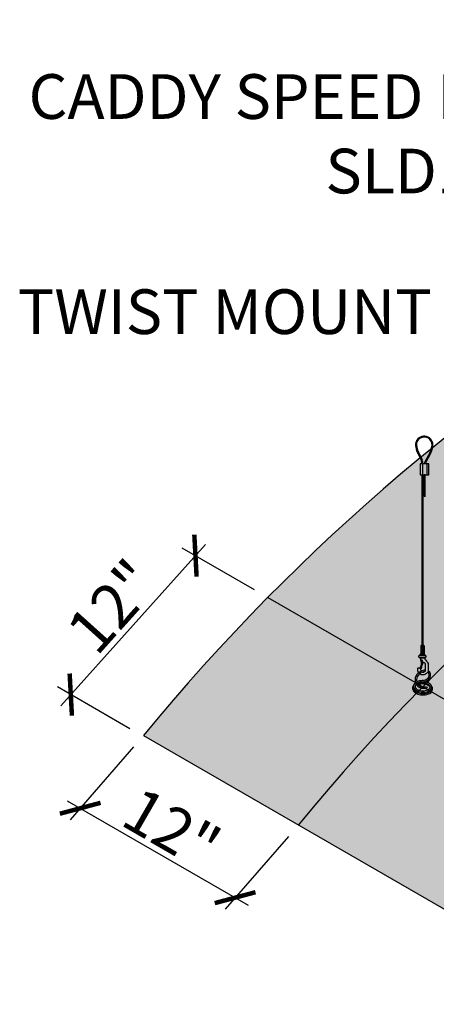
# Model space of a CAD drawing. Units: inches. Extents: x 1488 to 1977, y -57 to 101.
# Drawn here: x 1824 to 1852, y 17 to 84 of the extents above; entities that cross this region are included whole.
import ezdxf

# ---------------------------------------------------------------- set-up
doc = ezdxf.new("R2010")
doc.units = ezdxf.units.IN
doc.header["$MEASUREMENT"] = 0
doc.layers.get('0').update_dxf_attribs({"plot": 0})
for name, color, linetype in [('DIMENSION', 21, 'Continuous'), ('Layer8', 8, 'Continuous'), ('OBJECT LINES', 4, 'Continuous'), ('SUSP PRIMARY', 2, 'Continuous'), ('SUSP SECONDARY', 3, 'Continuous')]:
    doc.layers.add(name, color=color, linetype=linetype)
doc.styles.add('A16', font='stylu.ttf', dxfattribs={"height": 1.5})
doc.styles.get("Standard").update_dxf_attribs({"font": 'arial.ttf'})
doc.dimstyles.get("Standard").update_dxf_attribs({"dimtxt": 0.18, "dimasz": 0.18, "dimexe": 0.18, "dimexo": 0.0625, "dimgap": 0.09, "dimtad": 0, "dimtih": 1, "dimtoh": 1, "dimdec": 4, "dimzin": 0, "dimdsep": 46, "dimtxsty": 'Standard', "dimcen": 0.09, "dimadec": 0, "dimazin": 0, "dimtfac": 1, "dimtdec": 4, "dimtofl": 0, "dimtmove": 0, "dimatfit": 3, "dimfxl": 0, "dimtolj": 1, "dimtzin": 0, "dimarcsym": 0})

# ---------------------------------------------------------------- blocks, each defined once
blk = doc.blocks.new('aircraft cable')
at = {"layer": 'SUSP PRIMARY'}
for p, q in [((0.02, 1.428), (-0.02, 1.32)), ((0.007, 1.428), (-0.02, 1.356)), ((-0.007, 1.428), (-0.02, 1.392)), ((0.02, 1.392), (-0.02, 1.285)), ((0.02, 1.356), (-0.02, 1.249)), ((0.02, 1.32), (-0.02, 1.213)), ((0.02, 1.285), (-0.02, 1.178)), ((0.02, 1.249), (-0.02, 1.142)), ((0.02, 1.213), (-0.02, 1.106)), ((0.02, 1.178), (-0.02, 1.071)), ((0.02, 1.142), (-0.02, 1.035)), ((0.02, 1.106), (-0.02, 0.999)), ((0.02, 1.071), (-0.02, 0.964)), ((0.02, 1.035), (-0.02, 0.928)), ((0.02, 0.999), (-0.02, 0.892)), ((0.02, 0.964), (-0.02, 0.857)), ((0.02, 0.928), (-0.02, 0.821)), ((0.02, 0.892), (-0.02, 0.785)), ((0.02, 0.857), (-0.02, 0.749)), ((0.02, 0.821), (-0.02, 0.714)), ((0.02, 0.785), (-0.02, 0.678)), ((0.02, 0.749), (-0.02, 0.642)), ((0.02, 0.714), (-0.02, 0.607)), ((0.02, 0.678), (-0.02, 0.571)), ((0.02, 0.642), (-0.02, 0.535)), ((0.02, 0.607), (-0.02, 0.5)), ((0.02, 0.571), (-0.02, 0.464)), ((0.02, 0.535), (-0.02, 0.428)), ((0.02, 0.5), (-0.02, 0.393)), ((0.02, 0.464), (-0.02, 0.357)), ((0.02, 0.428), (-0.02, 0.321)), ((0.02, 0.393), (-0.02, 0.286)), ((0.02, 0.357), (-0.02, 0.25)), ((0.02, 0.321), (-0.02, 0.214)), ((0.02, 0.286), (-0.02, 0.178)), ((0.02, 0.25), (-0.02, 0.143)), ((0.02, 0.214), (-0.02, 0.107)), ((0.02, 0.178), (-0.02, 0.071)), ((0.02, 0.143), (-0.02, 0.036)), ((0.02, 0.107), (-0.02, 0)), ((0.02, 0.071), (-0.007, 0)), ((0.02, 0.036), (0.007, 0))]:
    blk.add_line(p, q, dxfattribs=at)
for centre, start, end in [((0.024, 1.41), 157.73849, 202.26151), ((0.024, 1.374), 157.73849, 202.26151), ((0.024, 1.338), 157.73849, 202.26151), ((-0.024, 1.41), 337.73849, 22.26151), ((-0.024, 1.374), 337.73849, 22.26151), ((-0.024, 1.338), 337.73849, 22.26151), ((0.024, 1.303), 157.73849, 202.26151), ((0.024, 1.267), 157.73849, 202.26151), ((0.024, 1.231), 157.73849, 202.26151), ((0.024, 1.196), 157.73849, 202.26151), ((0.024, 1.16), 157.73849, 202.26151), ((0.024, 1.124), 157.73849, 202.26151), ((0.024, 1.089), 157.73849, 202.26151), ((0.024, 1.053), 157.73849, 202.26151), ((0.024, 1.017), 157.73849, 202.26151), ((0.024, 0.981), 157.73849, 202.26151), ((0.024, 0.946), 157.73849, 202.26151), ((0.024, 0.91), 157.73849, 202.26151), ((0.024, 0.874), 157.73849, 202.26151), ((0.024, 0.839), 157.73849, 202.26151), ((0.024, 0.803), 157.73849, 202.26151), ((0.024, 0.767), 157.73849, 202.26151), ((0.024, 0.732), 157.73849, 202.26151), ((0.024, 0.696), 157.73849, 202.26151), ((0.024, 0.66), 157.73849, 202.26151), ((-0.024, 1.303), 337.73849, 22.26151), ((-0.024, 1.267), 337.73849, 22.26151), ((-0.024, 1.231), 337.73849, 22.26151), ((-0.024, 1.196), 337.73849, 22.26151), ((-0.024, 1.16), 337.73849, 22.26151), ((-0.024, 1.124), 337.73849, 22.26151), ((-0.024, 1.089), 337.73849, 22.26151), ((-0.024, 1.053), 337.73849, 22.26151), ((-0.024, 1.017), 337.73849, 22.26151), ((-0.024, 0.981), 337.73849, 22.26151), ((-0.024, 0.946), 337.73849, 22.26151), ((-0.024, 0.91), 337.73849, 22.26151), ((-0.024, 0.874), 337.73849, 22.26151), ((-0.024, 0.839), 337.73849, 22.26151), ((-0.024, 0.803), 337.73849, 22.26151), ((-0.024, 0.767), 337.73849, 22.26151), ((-0.024, 0.732), 337.73849, 22.26151), ((-0.024, 0.696), 337.73849, 22.26151), ((-0.024, 0.66), 337.73849, 22.26151), ((0.024, 0.625), 157.73849, 202.26151), ((0.024, 0.589), 157.73849, 202.26151), ((0.024, 0.553), 157.73849, 202.26151), ((0.024, 0.517), 157.73849, 202.26151), ((0.024, 0.482), 157.73849, 202.26151), ((0.024, 0.446), 157.73849, 202.26151), ((0.024, 0.41), 157.73849, 202.26151), ((0.024, 0.375), 157.73849, 202.26151), ((0.024, 0.339), 157.73849, 202.26151), ((0.024, 0.303), 157.73849, 202.26151), ((0.024, 0.268), 157.73849, 202.26151), ((0.024, 0.232), 157.73849, 202.26151), ((0.024, 0.196), 157.73849, 202.26151), ((0.024, 0.161), 157.73849, 202.26151), ((0.024, 0.125), 157.73849, 202.26151), ((0.024, 0.089), 157.73849, 202.26151), ((0.024, 0.054), 157.73849, 202.26151), ((0.024, 0.018), 157.73849, 202.26151), ((-0.024, 0.625), 337.73849, 22.26151), ((-0.024, 0.589), 337.73849, 22.26151), ((-0.024, 0.553), 337.73849, 22.26151), ((-0.024, 0.517), 337.73849, 22.26151), ((-0.024, 0.482), 337.73849, 22.26151), ((-0.024, 0.446), 337.73849, 22.26151), ((-0.024, 0.41), 337.73849, 22.26151), ((-0.024, 0.375), 337.73849, 22.26151), ((-0.024, 0.339), 337.73849, 22.26151), ((-0.024, 0.303), 337.73849, 22.26151), ((-0.024, 0.268), 337.73849, 22.26151), ((-0.024, 0.232), 337.73849, 22.26151), ((-0.024, 0.196), 337.73849, 22.26151), ((-0.024, 0.161), 337.73849, 22.26151), ((-0.024, 0.125), 337.73849, 22.26151), ((-0.024, 0.089), 337.73849, 22.26151), ((-0.024, 0.054), 337.73849, 22.26151), ((-0.024, 0.018), 337.73849, 22.26151)]:
    blk.add_arc(centre, 0.0471, start, end, dxfattribs=at)
blk = doc.blocks.new('_ARCHTICK')
at = {"color": 0, "linetype": 'ByBlock', "const_width": 0.15}
blk.add_lwpolyline([(-0.5, -0.5), (0.5, 0.5)], dxfattribs=at)
blk = doc.blocks.new('*D8')
at = {"layer": 'Defpoints', "color": 0, "transparency": 16777216}
for p in [(1832.591, 35.461), (1842.984, 29.461), (1838.733, 24.577)]:
    blk.add_point(p, dxfattribs=at)
at = {"layer": 'DIMENSION', "color": 2, "linetype": 'ByBlock', "lineweight": -2, "transparency": 16777216}
blk.add_line((1831.922, 34.693), (1827.672, 29.808), dxfattribs=at)
at = {"layer": 'DIMENSION', "color": 2, "lineweight": -2, "transparency": 16777216}
for p, q in [((1827.475, 31.077), (1839.599, 24.077)), ((1842.315, 28.693), (1838.064, 23.808))]:
    blk.add_line(p, q, dxfattribs=at)
at = {"layer": 'DIMENSION', "color": 2, "lineweight": -2, "transparency": 16777216, "xscale": 2, "yscale": 2, "zscale": 2}
for p, rotation in [((1828.341, 30.577), 149.9999999999996), ((1838.733, 24.577), 329.9999999999996)]:
    blk.add_blockref('_ARCHTICK', p, dxfattribs=dict(at, rotation=rotation))
at = {"layer": 'DIMENSION', "color": 21, "transparency": 16777216, "insert": (1834.477, 29.206), "char_height": 3, "attachment_point": 5, "rotation": 330}
blk.add_mtext('\\A1;12"', dxfattribs=at)
blk = doc.blocks.new('*D9')
at = {"layer": 'Defpoints', "color": 0, "transparency": 16777216}
for p in [(1836.073, 47.53), (1840.924, 44.729), (1832.56, 35.407)]:
    blk.add_point(p, dxfattribs=at)
at = {"layer": 'DIMENSION', "color": 2, "lineweight": -2, "transparency": 16777216}
for p, q in [((1827.041, 37.463), (1836.741, 48.274)), ((1840.039, 45.24), (1835.188, 48.041))]:
    blk.add_line(p, q, dxfattribs=at)
at = {"layer": 'DIMENSION', "color": 2, "linetype": 'ByBlock', "lineweight": -2, "transparency": 16777216}
blk.add_line((1831.675, 35.918), (1826.824, 38.719), dxfattribs=at)
at = {"layer": 'DIMENSION', "color": 2, "lineweight": -2, "transparency": 16777216, "xscale": 2, "yscale": 2, "zscale": 2}
for p, rotation in [((1836.073, 47.53), 48.10031697660942), ((1827.709, 38.208), 228.1003169766095)]:
    blk.add_blockref('_ARCHTICK', p, dxfattribs=dict(at, rotation=rotation))
at = {"layer": 'DIMENSION', "color": 21, "transparency": 16777216, "insert": (1830.491, 44.125), "char_height": 3, "attachment_point": 5, "rotation": 48.10032}
blk.add_mtext('\\A1;12"', dxfattribs=at)

msp = doc.modelspace()

# ---------------------------------------------------------------- hatches: boundary and pattern name
at = {"layer": 'Layer8'}
h = msp.add_hatch(dxfattribs=at)
h.set_pattern_fill('HEX', color=256, scale=3)
h.set_pattern_definition([(0, (216.6361, 29.0794), (0, 0.64951905), [0.375, -0.75]), (120, (216.6361, 29.0794), (-0.5625, -0.32475953), [0.375, -0.75]), (60, (217.0111, 29.0794), (-0.5625, 0.32475953), [0.375, -0.75])])
edge = h.paths.add_edge_path()
edge.add_arc((1937.78444, -50.73888), 136.0002, 99.3327147, 140.6672853)
edge.add_line((1832.59122, 35.46112), (1863.76813, 17.46112))
edge.add_arc((1968.96135, -68.73888), 136.0002, 99.3327147, 140.6672853, ccw=False)
edge.add_line((1946.90657, 65.46112), (1915.72966, 83.46112))
at = {"layer": 'OBJECT LINES'}
h = msp.add_hatch(dxfattribs=at)
h.set_pattern_fill('ANSI31', color=2, scale=0.2)
h.set_pattern_definition([(45, (327.248504, -1.830557), (-0.01767766953, 0.01767766953), [])])
h.paths.add_polyline_path([(1851.46767, 55.55266, 0.04330956), (1851.37392, 55.55266, 0.39088804), (1850.83634, 54.97009, 0.10426242), (1850.99337, 54.39494), (1851.21618, 53.9604, -0.08375535), (1851.25834, 53.75095), (1851.25834, 53.69838), (1851.32081, 53.69838), (1851.32081, 53.7531, 0.08452774), (1851.2737, 53.98494), (1851.04853, 54.42434, -0.10374649), (1850.89884, 54.9719, -0.38989181), (1851.37893, 55.49036, -0.05311438), (1851.46265, 55.49036, -0.38989181), (1851.94274, 54.9719, -0.10377568), (1851.79298, 54.42419), (1851.44488, 53.78703, 0.11311329), (1851.42079, 53.69838), (1851.48336, 53.69838, -0.10821057), (1851.49988, 53.75734), (1851.84822, 54.39494, 0.10426242), (1852.00524, 54.97009, 0.39088804)])

# ---------------------------------------------------------------- linework, layer by layer
at = {"layer": 'Defpoints'}
msp.add_line((1840.924, 44.72896), (1872.10091, 26.72896), dxfattribs=at)
msp.add_arc((1948.17674, -56.73888), 136.0002, 99.3327147, 140.6672853, dxfattribs=at)
at = {"layer": 'OBJECT LINES', "color": 2}
for p, q in [((1850.99337, 54.39494), (1851.22058, 53.95182)), ((1851.04822, 54.42491), (1851.2737, 53.98494)), ((1851.79337, 54.42491), (1851.44488, 53.78703)), ((1851.84822, 54.39494), (1851.49988, 53.75734)), ((1851.25834, 53.77068), (1851.25834, 53.69838)), ((1851.32081, 53.69838), (1851.32081, 53.7531))]:
    msp.add_line(p, q, dxfattribs=at)
msp.add_lwpolyline([(1851.41319, 52.91765), (1851.47569, 52.91765), (1851.47569, 52.94838), (1851.41319, 52.94838)], close=True, dxfattribs=at)
for centre, radius, start, end in [((1851.42079, 54.97009), 0.58445, 94.6002648, 180), ((1851.42079, 55.01251), 0.54218, 85.0401892, 94.9598108), ((1851.42079, 54.97009), 0.58445, 0, 85.3997352), ((1852.27895, 55.05494), 1.44511, 183.3660331, 207.1751951), ((1852.27895, 55.05494), 1.38261, 183.3660331, 207.1751951), ((1851.42079, 54.97009), 0.52195, 94.6002648, 180), ((1851.42079, 55.0974), 0.39519, 83.9192548, 96.0807452), ((1851.42079, 54.97009), 0.52195, 0, 85.3997352), ((1850.56263, 55.05494), 1.38261, 332.8248049, 356.6339669), ((1850.56263, 55.05494), 1.44511, 332.8248049, 356.6339669), ((1850.61644, 53.7307), 0.64222, 1.8212103, 21.1475994), ((1850.61644, 53.7307), 0.70472, 1.8212103, 21.1475994), ((1851.62625, 53.69015), 0.20562, 151.8926722, 177.7066095), ((1851.62625, 53.69015), 0.14312, 151.8926722, 176.7041599)]:
    msp.add_arc(centre, radius, start, end, dxfattribs=at)
at = {"layer": 'SUSP PRIMARY'}
for p, q in [((1851.18246, 41.47687), (1851.18246, 40.95323)), ((1851.4104, 41.47687), (1851.18246, 41.47687)), ((1851.21284, 40.98447), (1851.21284, 41.44563)), ((1851.26605, 40.98447), (1851.26605, 41.44563)), ((1851.2765, 41.52785), (1851.27701, 41.52661)), ((1851.31636, 41.52785), (1851.31592, 41.52656)), ((1851.32681, 40.98447), (1851.32681, 41.44563)), ((1851.38003, 40.98447), (1851.38003, 41.44563)), ((1851.4104, 41.47687), (1851.4104, 40.95323)), ((1851.06803, 40.71828), (1851.06803, 40.80654)), ((1851.50797, 40.68997), (1851.08334, 40.68997)), ((1851.50617, 40.83679), (1851.08669, 40.83679)), ((1851.44361, 40.8697), (1851.14925, 40.8697)), ((1851.46023, 40.65706), (1851.17453, 40.65706)), ((1851.18246, 40.95323), (1851.4104, 40.95323)), ((1851.31871, 40.33695), (1851.23996, 40.08381)), ((1851.52484, 40.80654), (1851.52484, 40.71924)), ((1851.57889, 38.74063), (1851.6086, 38.65171))]:
    msp.add_line(p, q, dxfattribs=at)
for points in [[(1851.46023, 40.65706, 0.05029551), (1851.45288, 40.61951, 0.20692074), (1851.46673, 40.57702, 0.00339584), (1851.57694, 40.45388, -0.04126268), (1851.64541, 40.36461, -0.1494905), (1851.68341, 40.22996), (1851.69389, 39.8599, -0.2536951), (1851.56815, 39.61149, -0.15659189), (1851.31936, 39.52834, -0.19803219), (1851.10533, 39.60149, -0.19803219)], [(1851.23286, 40.40863, -0.02272046), (1851.21609, 40.43751, -0.03749536), (1851.19621, 40.49819, 0.02706982), (1851.17453, 40.65706)], [(1851.30828, 39.71606, 0.067788), (1851.36486, 39.71782, 0.20814829), (1851.49481, 39.80054, 0.08653445), (1851.51194, 39.87421), (1851.50503, 40.25233, 0.15988648), (1851.49368, 40.28986, 0.18187393), (1851.42745, 40.33539, 0.06701417), (1851.37628, 40.33781, -0.03196063), (1851.33813, 40.33455, -0.16045764), (1851.27517, 40.35725)], [(1851.5091, 39.84921, 0.0527026), (1851.42353, 39.84355, 0.11299708), (1851.11047, 39.72029, 0.1906168), (1850.8231, 39.32799, 0.1895817), (1850.87222, 38.9178, 0.18831936), (1851.17239, 38.66644, 0.07769357), (1851.43197, 38.62676, 0.09131238), (1851.6086, 38.65171)], [(1851.44864, 39.75261, 0.00811836), (1851.43856, 39.751, 0.11408516), (1851.16193, 39.6419, 0.19143195), (1850.91381, 39.30429, 0.18938759), (1850.9546, 38.96255, 0.18763146), (1851.20153, 38.75556, 0.07812742), (1851.43382, 38.72052, 0.09261905), (1851.57889, 38.74063)], [(1851.04535, 39.67355, -0.08839713), (1850.99712, 39.79554, -0.03902348), (1850.99092, 39.97206, -0.22696705), (1851.0109, 39.99971, -0.16360351), (1851.13181, 39.99287, -0.14831432), (1851.15196, 39.97653, 0.0444593), (1851.18588, 39.77371, 0.02176385)], [(1851.22888, 39.99771, -0.09302759), (1851.21694, 39.96352, -0.09180708), (1851.19692, 39.93605, -0.24945602), (1851.16895, 39.93395, -0.2711391), (1851.15568, 39.94804, -0.12247097), (1851.16605, 40.02027, 0.01360059), (1851.1928, 40.09742, 1.82790089)], [(1851.37487, 39.14785, 0.10392339), (1851.61681, 39.26528, 0.15452909), (1851.74809, 39.45873, 0.1663588), (1851.73977, 39.61817, 0.12475079), (1851.65816, 39.70893, 0.00096475), (1851.65713, 39.70957, 0.00096475)], [(1851.39758, 39.05689, 0.10406319), (1851.67454, 39.19141, 0.15504891), (1851.83809, 39.43249, 0.17042114), (1851.82495, 39.65754, 0.12962566), (1851.70886, 39.7878, 0.01390941), (1851.68928, 39.79926, 0.01390941)], [(1850.83396, 39.00621, 0.02908277), (1850.78264, 38.96166, 0.22128156), (1850.70445, 38.76609, 0.25734379), (1850.89293, 38.47622, 0.11010104), (1851.2102, 38.37194, 0.10058288), (1851.60677, 38.39889, 0.17123956), (1851.88177, 38.59287, 0.27643704), (1851.87499, 38.8501, 0.1259365), (1851.70081, 39.00482, 0.09251262), (1851.48151, 39.08318)], [(1850.87546, 38.91197, 0.03798837), (1850.83062, 38.86376, 0.22244364), (1850.80339, 38.76565, 0.10568119), (1850.83066, 38.67254, 0.12747962), (1851.00172, 38.53079, 0.10299839), (1851.30701, 38.45935, 0.11401921), (1851.6656, 38.52958, 0.12936809), (1851.79041, 38.6379, 0.21130226), (1851.79965, 38.77793, 0.11872128), (1851.70558, 38.88291, 0.08930429), (1851.52352, 38.97375, 0.0748375), (1851.35104, 39.00286, 0.05530432), (1851.08945, 38.97972, 0.05261048), (1850.98044, 38.93793, 0.00527593), (1850.97159, 38.93417)], [(1851.37487, 39.14785), (1851.34256, 39.1425, 0.01447753), (1851.21971, 39.14044, 0.0757572), (1850.98695, 39.09111, 0.03341415), (1850.91578, 39.05905, 0.03341415)], [(1851.39758, 39.05689), (1851.37286, 39.05025, -0.01488368), (1851.27932, 39.04881, 0.08351342), (1851.11655, 39.03, 0.06232636), (1850.95172, 38.968, 0.06232636)], [(1850.68405, 38.80801), (1850.6694, 38.78392, 0.28322682), (1850.68258, 38.4639, 0.11461399), (1850.89343, 38.28133, 0.10454086), (1851.26335, 38.18479, 0.10448428), (1851.71581, 38.25388, 0.17689354), (1851.95799, 38.46015, 0.16806537), (1851.98214, 38.62111, 0.08010353), (1851.93772, 38.73282, -5.9170547)], [(1850.72191, 38.87253), (1850.70396, 38.84502, 0.21563917), (1850.67266, 38.64249, 0.20190772), (1850.90165, 38.37447, 0.14157712), (1851.48862, 38.28594, 0.12044193), (1851.80581, 38.402, 0.14937983), (1851.93291, 38.55053, 0.2814354), (1851.9001, 38.79816, 6.58008511)], [(1850.88992, 38.88784, 0.0151938), (1850.86788, 38.8711, 0.14043706), (1850.80192, 38.77867, 0.14043706)], [(1850.81528, 38.80857), (1850.84218, 38.83231, -0.03917923), (1850.89997, 38.8726, -0.03917923)], [(1850.98704, 38.91193, -0.00329194), (1850.99268, 38.91374, -0.074593), (1851.22607, 38.96089, -0.0831565), (1851.45721, 38.94529, -0.04422207), (1851.61228, 38.89655, -0.06691256), (1851.74955, 38.81115, -0.11343825), (1851.80927, 38.73457)], [(1851.00727, 38.8866, -0.00860132), (1851.11087, 38.91682, -0.07323098), (1851.29311, 38.94053, -0.08004053), (1851.55897, 38.89725, -0.04780961), (1851.70924, 38.82145, -0.03626554), (1851.78674, 38.75801, -0.15111026), (1851.80982, 38.70694)]]:
    msp.add_lwpolyline(points, format="xyb", dxfattribs=at)
for points in [[(1851.24473, 40.50084), (1851.1912, 40.08498), (1851.18179, 40.01192)], [(1851.29182, 40.48663), (1851.23829, 40.07077), (1851.22888, 39.99771)]]:
    msp.add_lwpolyline(points, dxfattribs=at)
msp.add_circle((1851.31783, 40.38815), 0.02655, dxfattribs=at)
for centre, radius, start, end in [((1851.29643, 41.37495), 0.1529, 41.8047215, 138.1952785), ((1851.18159, 41.44563), 0.03125, 0, 88.4008075), ((1851.18159, 40.98447), 0.03125, 271.5991925, 360), ((1851.2973, 41.44563), 0.03125, 91.5991925, 180), ((1851.2973, 40.98447), 0.03125, 180, 268.4008075), ((1851.29556, 41.44563), 0.03125, 0, 88.4008075), ((1851.29556, 40.98447), 0.03125, 271.5991925, 360), ((1851.41128, 41.44563), 0.03125, 91.5991925, 180), ((1851.41128, 40.98447), 0.03125, 180, 268.4008075), ((1851.10186, 40.80654), 0.03384, 102.7185889, 180), ((1851.10186, 40.71828), 0.03384, 180, 258.1248096), ((1851.06954, 40.94975), 0.11297, 282.7185889, 1.768754), ((1851.05568, 40.44723), 0.24115, 60.471712, 80.6400065), ((1851.26704, 40.48644), 0.02655, 330.2948839, 198.1582155), ((1851.26488, 40.48248), 0.02725, 8.7452919, 137.6742502), ((1851.52332, 40.94975), 0.11297, 178.231246, 257.2814111), ((1851.52232, 40.61504), 0.07497, 106.7313509, 145.9126818), ((1851.491, 40.80654), 0.03384, 0, 77.2814111), ((1851.491, 40.71924), 0.03384, 286.7313509, 0)]:
    msp.add_arc(centre, radius, start, end, dxfattribs=at)
at = {"layer": 'SUSP SECONDARY'}
for p, q in [((1851.3001, 53.69838), (1851.3001, 52.94838)), ((1851.58877, 53.69838), (1851.58877, 52.94838)), ((1832.59122, 35.46112), (1863.76813, 17.46112))]:
    msp.add_line(p, q, dxfattribs=at)
msp.add_lwpolyline([(1851.15576, 52.94838), (1851.73311, 52.94838), (1851.73311, 53.69838), (1851.15576, 53.69838)], close=True, dxfattribs=at)
msp.add_arc((1937.78444, -50.73888), 136.0002, 99.3327147, 140.6672853, dxfattribs=at)

# ---------------------------------------------------------------- block references
at = {"layer": 'SUSP PRIMARY', "xscale": -1}
for p in [(1851.29643, 51.52081), (1851.29643, 50.09325), (1851.29643, 48.66568), (1851.29643, 47.23811), (1851.29643, 45.81055), (1851.29643, 44.38298), (1851.29643, 42.95541), (1851.29643, 41.52785)]:
    msp.add_blockref('aircraft cable', p, dxfattribs=at)
at = {"layer": 'SUSP PRIMARY'}
msp.add_blockref('aircraft cable', (1851.44423, 51.49009), dxfattribs=at)

# ---------------------------------------------------------------- texts
at = {"layer": 'DIMENSION', "color": 21, "char_height": 3, "width": 51.2635787, "attachment_point": 6, "style": 'A16'}
for s, insert in [('\\A1;{\\fArial Narrow|b0|i0|c0|p34;CADDY SPEED LINK\\P\\C256;SLD15L1}', (1861.3081, 75.84401)), ('\\A1;{\\fArial Narrow|b0|i0|c0|p34;TWIST MOUNT}', (1851.9284, 63.90568))]:
    msp.add_mtext(s, dxfattribs=dict(at, insert=insert))

# ---------------------------------------------------------------- dimensions: what is measured, and where the dimension line sits
at = {"layer": 'DIMENSION'}
dim = msp.add_aligned_dim(p1=(1832.55997, 35.40699), p2=(1840.924, 44.72896), distance=5.48112, text='12"', dimstyle='Standard', override={"dimtxt": 3, "dimasz": 2, "dimexe": 1, "dimexo": 1, "dimgap": 0.375, "dimtad": 1, "dimtih": 0, "dimtoh": 0, "dimlunit": 5, "dimpost": '"', "dimblk1": 'ARCHTICK', "dimblk2": 'ARCHTICK', "dimsah": 1, "dimdle": 1, "dimclrd": 2, "dimclre": 2, "dimclrt": 21, "dimtix": 1, "dimtofl": 1}, dxfattribs=at)
dim.commit()
dim.dimension.update_dxf_attribs({"geometry": '*D9', "text_midpoint": (1830.49079, 44.12501)})
dim = msp.add_aligned_dim(p1=(1832.59122, 35.46112), p2=(1842.98352, 29.46112), distance=-6.35513, dimstyle='Standard', override={"dimtxt": 3, "dimasz": 2, "dimexe": 1, "dimexo": 1, "dimgap": 0.375, "dimtad": 1, "dimtih": 0, "dimtoh": 0, "dimlunit": 5, "dimpost": '"', "dimblk1": 'ARCHTICK', "dimblk2": 'ARCHTICK', "dimsah": 1, "dimdle": 1, "dimclrd": 2, "dimclre": 2, "dimclrt": 21, "dimtix": 1, "dimtofl": 1}, dxfattribs=at)
dim.commit()
dim.dimension.update_dxf_attribs({"geometry": '*D8', "text_midpoint": (1834.47748, 29.20597)})

doc.saveas('drawing.dxf')
